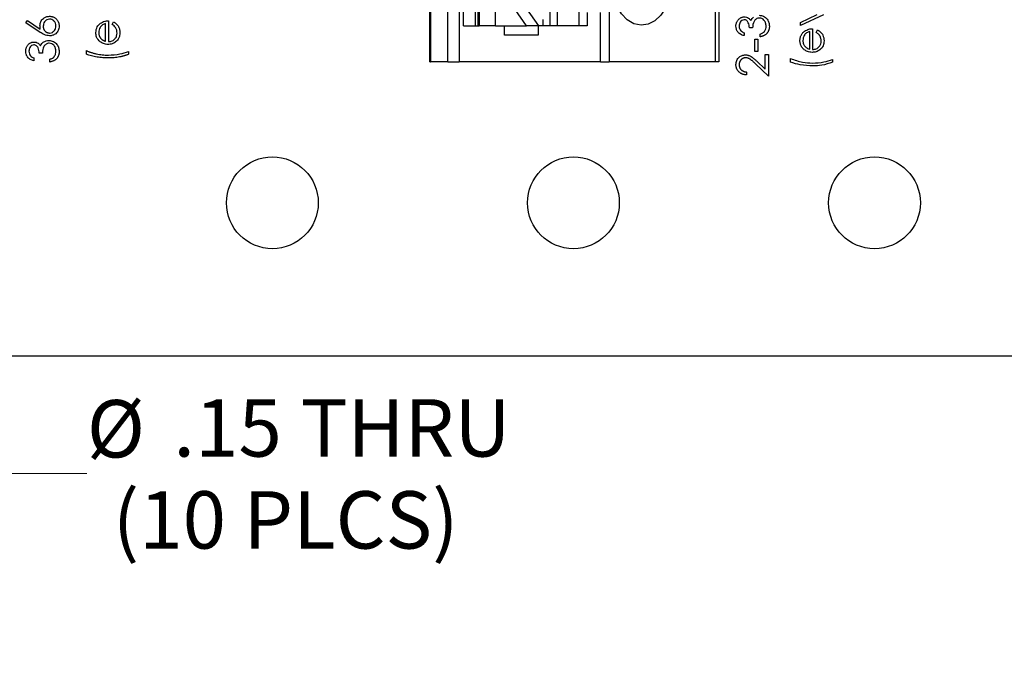
# Model space of a CAD drawing. Units: inches. Extents: x 0.1 to 16.9, y 0.1 to 10.9.
# Drawn here: x 10 to 12.2, y 4.1 to 5.5 of the extents above; entities that cross this region are included whole.
import ezdxf

# ---------------------------------------------------------------- set-up
doc = ezdxf.new("R2010")
doc.units = ezdxf.units.IN
doc.header["$MEASUREMENT"] = 0
doc.styles.add('SLDTEXTSTYLE0', font='TXT', dxfattribs={"width": 0.75})
doc.dimstyles.new('SLDDIMSTYLE3', dxfattribs={"dimtxt": 0.125, "dimasz": 0.13, "dimexe": 0, "dimexo": 0.0625, "dimgap": 0.03125, "dimtad": 0, "dimtih": 1, "dimtoh": 1, "dimlfac": 0.75, "dimrnd": 1e-09, "dimzin": 12, "dimdsep": 46, "dimtxsty": 'SLDTEXTSTYLE0', "dimsah": 1, "dimcen": 0, "dimadec": 0, "dimazin": 3, "dimtfac": 1, "dimtofl": 0, "dimtmove": 0, "dimatfit": 3, "dimfxl": 0, "dimfrac": 2, "dimtolj": 1, "dimtzin": 12, "dimarcsym": 0})

# ---------------------------------------------------------------- blocks, each defined once
blk = doc.blocks.new('_D_7')
at = {"color": 7, "linetype": 'Continuous', "lineweight": 18}
for p, q in [((9.7626, 4.9648), (9.9213, 4.4703)), ((9.9213, 4.4703), (10.1713, 4.4703))]:
    blk.add_line(p, q, dxfattribs=at)
blk.add_solid([(9.7626, 4.9648), (9.7833, 4.8349), (9.8213, 4.8471)], dxfattribs=at)
at = {"color": 7, "linetype": 'Continuous', "lineweight": 18, "char_height": 0.125, "attachment_point": 1, "style": 'SLDTEXTSTYLE0'}
for s, insert in [('%%c', (10.1713, 4.6302)), ('.15', (10.3598, 4.6321)), ('THRU', (10.6376, 4.6321)), ('(10 PLCS)', (10.2279, 4.4317))]:
    blk.add_mtext(s, dxfattribs=dict(at, insert=insert))

msp = doc.modelspace()

# ---------------------------------------------------------------- linework, layer by layer
at = {"color": 7, "linetype": 'Continuous', "lineweight": 25}
for p, q in [((10.9187, 5.3671), (10.9187, 8.7529)), ((10.9203, 8.7529), (10.9203, 5.3671)), ((10.9583, 5.3671), (10.9583, 8.7529)), ((10.983, 8.7529), (10.983, 5.3671)), ((11.1812, 5.4459), (11.1812, 8.7529)), ((11.197, 5.4459), (11.197, 8.7529)), ((11.541, 8.7529), (11.541, 5.3671)), ((11.5487, 8.7529), (11.5487, 5.3671)), ((10.9922, 5.4459), (10.9922, 5.5892)), ((11.0185, 5.4459), (11.0185, 5.5901)), ((11.0237, 5.5823), (11.0237, 5.4459)), ((11.0268, 5.5823), (11.0268, 5.4459)), ((11.0603, 5.5823), (11.1558, 5.4459)), ((11.0621, 5.4459), (11.0621, 5.5427)), ((11.1299, 5.4459), (11.0621, 5.5427)), ((11.2434, 5.4793), (11.2434, 5.4459)), ((11.262, 5.4745), (11.262, 5.4459)), ((11.2911, 5.3671), (11.2911, 5.4745)), ((11.3096, 5.479), (11.3096, 5.3671)), ((10.0381, 5.4522), (10.0419, 5.457)), ((10.0698, 5.4314), (10.0381, 5.4522)), ((10.0419, 5.457), (10.07, 5.4386)), ((10.2186, 5.4566), (10.2186, 5.4112)), ((10.2267, 5.4484), (10.2296, 5.454)), ((11.1655, 5.4596), (11.1655, 5.4459)), ((11.7266, 5.4532), (11.7635, 5.47)), ((11.7773, 5.4696), (11.7266, 5.4464)), ((11.7266, 5.4464), (11.7266, 5.4532)), ((10.2124, 5.4119), (10.2124, 5.4504)), ((10.9922, 5.4459), (11.0237, 5.4459)), ((11.0237, 5.4459), (11.0268, 5.4459)), ((11.0621, 5.4459), (11.0268, 5.4459)), ((11.0621, 5.4459), (11.1299, 5.4459)), ((11.0815, 5.4249), (11.0815, 5.4459)), ((11.1558, 5.4459), (11.1299, 5.4459)), ((11.155, 5.4459), (11.155, 5.4249)), ((11.1655, 5.4459), (11.1558, 5.4459)), ((11.262, 5.4459), (11.1655, 5.4459)), ((11.6039, 5.4304), (11.6039, 5.4242)), ((11.6226, 5.4411), (11.6155, 5.4411)), ((11.7471, 5.3945), (11.7471, 5.4331)), ((11.7533, 5.4393), (11.7533, 5.3939)), ((11.7613, 5.4311), (11.7642, 5.4366)), ((11.155, 5.4249), (11.0815, 5.4249)), ((11.6271, 5.3895), (11.6271, 5.4162)), ((11.6271, 5.4162), (11.6342, 5.4162)), ((11.6342, 5.4162), (11.6342, 5.3895)), ((11.6387, 5.4215), (11.6387, 5.4277)), ((10.1706, 5.3836), (10.1706, 5.3916)), ((10.2623, 5.3899), (10.2623, 5.3836)), ((11.6342, 5.3895), (11.6271, 5.3895)), ((10.0559, 5.3756), (10.0559, 5.3694)), ((10.0746, 5.3863), (10.0675, 5.3863)), ((10.0907, 5.3667), (10.0907, 5.3729)), ((10.9187, 5.3671), (10.9203, 5.3671)), ((10.9583, 5.3671), (10.9203, 5.3671)), ((10.9583, 5.3671), (10.983, 5.3671)), ((11.2911, 5.3671), (10.983, 5.3671)), ((11.2911, 5.3671), (11.3096, 5.3671)), ((11.541, 5.3671), (11.3096, 5.3671)), ((11.5487, 5.3671), (11.541, 5.3671)), ((11.6317, 5.3683), (11.6502, 5.3509)), ((11.6502, 5.3509), (11.6502, 5.3832)), ((11.6502, 5.3832), (11.6573, 5.3832)), ((11.6573, 5.3832), (11.6573, 5.336)), ((11.7052, 5.3663), (11.7052, 5.3743)), ((11.7969, 5.3725), (11.7969, 5.3663)), ((11.6093, 5.3449), (11.6093, 5.3387)), ((11.6573, 5.336), (11.6286, 5.363)), ((8.6653, 4.7267), (13.7987, 4.7267))]:
    msp.add_line(p, q, dxfattribs=at)
at = {"color": 7, "linetype": 'Continuous', "lineweight": 25, "flags": 128}
msp.add_lwpolyline([(11.3266, 5.5867), (11.3366, 5.6038), (11.3492, 5.617), (11.3638, 5.6254), (11.3793, 5.6286), (11.3949, 5.6263), (11.4097, 5.6188), (11.4227, 5.6064), (11.4332, 5.59), (11.4406, 5.5704), (11.4444, 5.5488), (11.4444, 5.5266), (11.4406, 5.5051), (11.4332, 5.4855), (11.4227, 5.469), (11.4097, 5.4567), (11.3949, 5.4491), (11.3793, 5.4469), (11.3638, 5.4501), (11.3492, 5.4585), (11.3366, 5.4716), (11.3266, 5.4887)], dxfattribs=at)
at = {"color": 7, "linetype": 'Continuous', "lineweight": 25}
for centre in [(10.5758, 5.06), (11.232, 5.06), (11.8882, 5.06)]:
    msp.add_circle(centre, 0.1, dxfattribs=at)
for points, knots in [([(10.0693, 5.4458), (10.0696, 5.4489), (10.0703, 5.4549), (10.0759, 5.4617), (10.0827, 5.4658), (10.0875, 5.4662), (10.0899, 5.4664)], [0, 0, 0, 0, 0.279625, 0.559341, 0.779561, 1, 1, 1, 1]), ([(10.0902, 5.4602), (10.0881, 5.4599), (10.0837, 5.4592), (10.0793, 5.4547), (10.0768, 5.4496), (10.0765, 5.4462), (10.0764, 5.4445)], [0, 0, 0, 0, 0.2787516, 0.5586369, 0.7791653, 1, 1, 1, 1]), ([(10.0899, 5.4664), (10.0908, 5.4664), (10.0927, 5.4663), (10.0955, 5.4658), (10.0982, 5.4649), (10.1007, 5.4637), (10.103, 5.4622), (10.105, 5.4603), (10.1068, 5.4582), (10.1083, 5.4558), (10.1096, 5.4532), (10.1105, 5.4504), (10.111, 5.4476), (10.1111, 5.4457), (10.1111, 5.4447)], [0, 0, 0, 0, 0.0859503, 0.1691298, 0.2504059, 0.3319304, 0.4133485, 0.4941586, 0.5760103, 0.6607478, 0.7457763, 0.830039, 0.9140252, 0.9999772, 0.9999772, 0.9999772, 0.9999772]), ([(10.104, 5.4451), (10.1038, 5.4472), (10.1034, 5.4515), (10.0998, 5.4564), (10.0953, 5.4597), (10.0919, 5.46), (10.0902, 5.4602)], [0, 0, 0, 0, 0.2800244, 0.5599436, 0.7800148, 1, 1, 1, 1]), ([(10.191, 5.4307), (10.1916, 5.4352), (10.1925, 5.4432), (10.1984, 5.4487), (10.201, 5.4511)], [0, 0, 0, 0, 0.558962, 1, 1, 1, 1]), ([(10.201, 5.4511), (10.2041, 5.4529), (10.2095, 5.4561), (10.2159, 5.4565), (10.2186, 5.4566)], [0, 0, 0, 0, 0.558842, 1, 1, 1, 1]), ([(10.2296, 5.454), (10.2303, 5.4535), (10.2319, 5.4527), (10.234, 5.4512), (10.2358, 5.4496), (10.2374, 5.4479), (10.2389, 5.4462), (10.2401, 5.4443), (10.2412, 5.4423), (10.242, 5.4402), (10.2427, 5.438), (10.2432, 5.4356), (10.2435, 5.4331), (10.2436, 5.4314), (10.2436, 5.4305)], [0, 0, 0, 0, 0.0933843, 0.1816889, 0.2655459, 0.3460389, 0.4245972, 0.5019125, 0.5800135, 0.6582914, 0.7385327, 0.8218666, 0.9087867, 0.9999782, 0.9999782, 0.9999782, 0.9999782]), ([(11.5861, 5.4449), (11.5862, 5.4458), (11.5862, 5.4476), (11.5867, 5.4502), (11.5875, 5.4527), (11.5886, 5.4551), (11.5899, 5.4574), (11.5915, 5.4594), (11.5933, 5.4611), (11.5953, 5.4626), (11.5974, 5.4637), (11.5996, 5.4645), (11.6019, 5.465), (11.6034, 5.4651), (11.6042, 5.4651)], [0, 0, 0, 0, 0.090254, 0.17854, 0.266093, 0.354631, 0.441886, 0.525747, 0.608114, 0.690197, 0.770821, 0.848326, 0.924012, 1, 1, 1, 1]), ([(11.6041, 5.4589), (11.6023, 5.4585), (11.5987, 5.4578), (11.5942, 5.4525), (11.5936, 5.4478), (11.5932, 5.4449)], [0, 0, 0, 0, 0.278854, 0.560048, 1, 1, 1, 1]), ([(11.6155, 5.4411), (11.6151, 5.445), (11.6146, 5.4509), (11.6105, 5.4566), (11.6071, 5.4586), (11.6051, 5.4588), (11.6041, 5.4589)], [0, 0, 0, 0, 0.499405, 0.74902, 0.874489, 1, 1, 1, 1]), ([(11.6042, 5.4651), (11.6058, 5.465), (11.609, 5.4648), (11.6143, 5.4623), (11.6169, 5.459), (11.6185, 5.457)], [0, 0, 0, 0, 0.280512, 0.560745, 1, 1, 1, 1]), ([(11.6185, 5.457), (11.6193, 5.4586), (11.6208, 5.4615), (11.6233, 5.4636), (11.6244, 5.4646)], [0, 0, 0, 0, 0.5597929, 1, 1, 1, 1]), ([(11.6373, 5.4625), (11.6361, 5.4624), (11.6337, 5.4622), (11.6293, 5.46), (11.6233, 5.4535), (11.6229, 5.4461), (11.6226, 5.4411)], [0, 0, 0, 0, 0.125565, 0.251192, 0.500616, 1, 1, 1, 1]), ([(11.6367, 5.4687), (11.6401, 5.4682), (11.6469, 5.4672), (11.6544, 5.4607), (11.6585, 5.4527), (11.6589, 5.4474), (11.6591, 5.4447)], [0, 0, 0, 0, 0.279299, 0.558808, 0.779321, 1, 1, 1, 1]), ([(11.652, 5.4448), (11.6518, 5.4472), (11.6515, 5.452), (11.6479, 5.4578), (11.643, 5.4618), (11.6392, 5.4622), (11.6373, 5.4625)], [0, 0, 0, 0, 0.280606, 0.560124, 0.780267, 1, 1, 1, 1]), ([(10.07, 5.4386), (10.0697, 5.44), (10.0694, 5.4423), (10.0693, 5.4448), (10.0693, 5.4458)], [0, 0, 0, 0, 0.559864, 1, 1, 1, 1]), ([(10.09, 5.4237), (10.0859, 5.4244), (10.0786, 5.4256), (10.0725, 5.4296), (10.0698, 5.4314)], [0, 0, 0, 0, 0.55829, 1, 1, 1, 1]), ([(10.0764, 5.4445), (10.0764, 5.444), (10.0765, 5.4429), (10.0766, 5.4414), (10.077, 5.44), (10.0774, 5.4386), (10.078, 5.4373), (10.0787, 5.4361), (10.0795, 5.435), (10.0804, 5.434), (10.0814, 5.433), (10.0825, 5.4322), (10.0837, 5.4315), (10.0849, 5.4309), (10.0862, 5.4305), (10.0875, 5.4301), (10.0888, 5.43), (10.0898, 5.4299), (10.0902, 5.4299)], [0, 0, 0, 0, 0.070604, 0.137909, 0.203208, 0.266995, 0.329066, 0.390617, 0.45262, 0.515719, 0.577901, 0.638908, 0.698333, 0.757281, 0.816383, 0.876259, 0.936813, 1, 1, 1, 1]), ([(10.1111, 5.4447), (10.1108, 5.4416), (10.11, 5.4354), (10.1044, 5.4284), (10.0973, 5.4244), (10.0924, 5.4239), (10.09, 5.4237)], [0, 0, 0, 0, 0.27968, 0.559079, 0.779565, 1, 1, 1, 1]), ([(10.0902, 5.4299), (10.0924, 5.4302), (10.0966, 5.4308), (10.101, 5.4351), (10.1036, 5.44), (10.1039, 5.4434), (10.104, 5.4451)], [0, 0, 0, 0, 0.279058, 0.558805, 0.779229, 1, 1, 1, 1]), ([(10.2005, 5.4108), (10.1974, 5.4139), (10.1919, 5.4195), (10.1913, 5.4273), (10.191, 5.4307)], [0, 0, 0, 0, 0.558563, 1, 1, 1, 1]), ([(10.2124, 5.4504), (10.21, 5.4496), (10.2053, 5.4481), (10.1989, 5.4413), (10.1979, 5.4349), (10.1973, 5.431)], [0, 0, 0, 0, 0.281339, 0.561531, 1, 1, 1, 1]), ([(10.1973, 5.431), (10.1973, 5.4304), (10.1973, 5.4291), (10.1975, 5.4273), (10.1979, 5.4256), (10.1985, 5.4239), (10.1991, 5.4223), (10.1999, 5.4208), (10.2009, 5.4193), (10.2017, 5.4184), (10.202, 5.4179)], [0, 0, 0, 0, 0.131103, 0.259163, 0.384194, 0.506328, 0.629067, 0.750648, 0.874028, 1, 1, 1, 1]), ([(10.2436, 5.4305), (10.2432, 5.4267), (10.2425, 5.4189), (10.2351, 5.4106), (10.2265, 5.4058), (10.2205, 5.4053), (10.2174, 5.405)], [0, 0, 0, 0, 0.279879, 0.55886, 0.779454, 1, 1, 1, 1]), ([(10.2186, 5.4112), (10.2214, 5.4115), (10.2269, 5.4122), (10.2331, 5.4171), (10.2368, 5.4233), (10.2372, 5.4276), (10.2373, 5.4297)], [0, 0, 0, 0, 0.279928, 0.559316, 0.779493, 1, 1, 1, 1]), ([(10.2373, 5.4297), (10.2372, 5.4318), (10.2368, 5.436), (10.2338, 5.4432), (10.2294, 5.4464), (10.2267, 5.4484)], [0, 0, 0, 0, 0.2804792, 0.5609423, 1, 1, 1, 1]), ([(11.6039, 5.4242), (11.6013, 5.425), (11.5959, 5.4266), (11.59, 5.4319), (11.5866, 5.4383), (11.5863, 5.4427), (11.5861, 5.4449)], [0, 0, 0, 0, 0.280284, 0.559704, 0.779762, 1, 1, 1, 1]), ([(11.5932, 5.4449), (11.5934, 5.4431), (11.5937, 5.4395), (11.5971, 5.4338), (11.6014, 5.4317), (11.6039, 5.4304)], [0, 0, 0, 0, 0.280643, 0.560401, 1, 1, 1, 1]), ([(11.6591, 5.4447), (11.6591, 5.4439), (11.6591, 5.4425), (11.6588, 5.4403), (11.6584, 5.4383), (11.6579, 5.4363), (11.6571, 5.4345), (11.6562, 5.4327), (11.6552, 5.431), (11.6539, 5.4294), (11.6526, 5.428), (11.651, 5.4267), (11.6493, 5.4255), (11.6475, 5.4244), (11.6455, 5.4235), (11.6434, 5.4227), (11.6411, 5.422), (11.6395, 5.4217), (11.6387, 5.4215)], [0, 0, 0, 0, 0.065538, 0.128956, 0.190367, 0.249965, 0.308569, 0.366415, 0.424556, 0.483181, 0.542251, 0.601744, 0.662508, 0.7245, 0.789139, 0.856354, 0.926299, 1, 1, 1, 1]), ([(11.6387, 5.4277), (11.6407, 5.4284), (11.6443, 5.4295), (11.647, 5.4321), (11.6483, 5.4332)], [0, 0, 0, 0, 0.560737, 1, 1, 1, 1]), ([(11.6483, 5.4332), (11.6495, 5.4352), (11.6517, 5.4387), (11.6519, 5.4429), (11.652, 5.4448)], [0, 0, 0, 0, 0.558633, 1, 1, 1, 1]), ([(11.7257, 5.4133), (11.7257, 5.4144), (11.7258, 5.4164), (11.7263, 5.4194), (11.727, 5.4222), (11.7282, 5.4249), (11.7296, 5.4274), (11.7313, 5.4297), (11.7333, 5.4319), (11.7349, 5.4331), (11.7357, 5.4338)], [0, 0, 0, 0, 0.1320486, 0.2590493, 0.3819041, 0.5025163, 0.6227282, 0.7447264, 0.8701007, 0.9999698, 0.9999698, 0.9999698, 0.9999698]), ([(11.7471, 5.4331), (11.7447, 5.4323), (11.7399, 5.4308), (11.7335, 5.424), (11.7325, 5.4176), (11.7319, 5.4137)], [0, 0, 0, 0, 0.281289, 0.561525, 1, 1, 1, 1]), ([(11.7357, 5.4338), (11.7388, 5.4356), (11.7442, 5.4388), (11.7505, 5.4391), (11.7533, 5.4393)], [0, 0, 0, 0, 0.558916, 1, 1, 1, 1]), ([(11.772, 5.4124), (11.772, 5.413), (11.772, 5.4143), (11.7717, 5.4161), (11.7714, 5.4179), (11.7708, 5.4197), (11.7702, 5.4214), (11.7695, 5.423), (11.7686, 5.4244), (11.7677, 5.4257), (11.7665, 5.4271), (11.7651, 5.4284), (11.7633, 5.4297), (11.762, 5.4306), (11.7613, 5.4311)], [0, 0, 0, 0, 0.082597, 0.163889, 0.245674, 0.327919, 0.408809, 0.485689, 0.559113, 0.630217, 0.705259, 0.79157, 0.88979, 1, 1, 1, 1]), ([(11.7642, 5.4366), (11.7665, 5.4352), (11.7711, 5.4324), (11.777, 5.4244), (11.7778, 5.4174), (11.7782, 5.4132)], [0, 0, 0, 0, 0.280898, 0.561318, 1, 1, 1, 1]), ([(10.0381, 5.39), (10.0382, 5.391), (10.0382, 5.3927), (10.0387, 5.3954), (10.0395, 5.3979), (10.0406, 5.4003), (10.0419, 5.4026), (10.0435, 5.4046), (10.0453, 5.4063), (10.0473, 5.4078), (10.0494, 5.4089), (10.0516, 5.4097), (10.0539, 5.4102), (10.0554, 5.4103), (10.0562, 5.4103)], [0, 0, 0, 0, 0.090254, 0.17854, 0.266093, 0.354631, 0.441886, 0.525747, 0.608114, 0.690197, 0.770821, 0.848326, 0.924012, 1, 1, 1, 1]), ([(10.0562, 5.4103), (10.0578, 5.4102), (10.061, 5.41), (10.0663, 5.4075), (10.0689, 5.4042), (10.0705, 5.4022)], [0, 0, 0, 0, 0.280529, 0.560781, 1, 1, 1, 1]), ([(10.0705, 5.4022), (10.0713, 5.4038), (10.0728, 5.4067), (10.0753, 5.4088), (10.0764, 5.4097)], [0, 0, 0, 0, 0.55983, 1, 1, 1, 1]), ([(10.0764, 5.4097), (10.0785, 5.4111), (10.0823, 5.4135), (10.0868, 5.4138), (10.0887, 5.4139)], [0, 0, 0, 0, 0.559361, 1, 1, 1, 1]), ([(10.0887, 5.4139), (10.0921, 5.4134), (10.0989, 5.4124), (10.1064, 5.4059), (10.1105, 5.3979), (10.1109, 5.3926), (10.1111, 5.3899)], [0, 0, 0, 0, 0.279303, 0.558816, 0.779312, 1, 1, 1, 1]), ([(10.2174, 5.405), (10.214, 5.4053), (10.2078, 5.4058), (10.2027, 5.4093), (10.2005, 5.4108)], [0, 0, 0, 0, 0.559425, 1, 1, 1, 1]), ([(10.202, 5.4179), (10.2023, 5.4176), (10.2029, 5.4169), (10.204, 5.416), (10.2051, 5.4152), (10.2064, 5.4144), (10.2077, 5.4137), (10.2092, 5.413), (10.2108, 5.4124), (10.2118, 5.412), (10.2124, 5.4119)], [0, 0, 0, 0, 0.109988, 0.222589, 0.338513, 0.459696, 0.585519, 0.717507, 0.854661, 1, 1, 1, 1]), ([(11.7352, 5.3935), (11.7344, 5.3941), (11.7329, 5.3954), (11.731, 5.3975), (11.7294, 5.3997), (11.728, 5.4021), (11.727, 5.4047), (11.7263, 5.4075), (11.7258, 5.4103), (11.7257, 5.4123), (11.7257, 5.4133)], [0.0000429, 0.0000429, 0.0000429, 0.0000429, 0.1288514, 0.2532073, 0.374634, 0.4953459, 0.6163459, 0.7396345, 0.8668256, 1, 1, 1, 1]), ([(11.7319, 5.4137), (11.7322, 5.411), (11.7326, 5.4062), (11.7354, 5.4023), (11.7367, 5.4006)], [0, 0, 0, 0, 0.559446, 1, 1, 1, 1]), ([(11.7782, 5.4132), (11.7779, 5.4093), (11.7772, 5.4016), (11.7698, 5.3933), (11.7611, 5.3885), (11.7551, 5.3879), (11.7521, 5.3877)], [0, 0, 0, 0, 0.279889, 0.558843, 0.779458, 1, 1, 1, 1]), ([(11.7533, 5.3939), (11.7561, 5.3942), (11.7616, 5.3948), (11.7678, 5.3998), (11.7715, 5.4059), (11.7718, 5.4102), (11.772, 5.4124)], [0, 0, 0, 0, 0.279984, 0.559364, 0.779544, 1, 1, 1, 1]), ([(10.0559, 5.3694), (10.0533, 5.3702), (10.0479, 5.3718), (10.042, 5.3771), (10.0386, 5.3835), (10.0383, 5.3879), (10.0381, 5.39)], [0, 0, 0, 0, 0.280284, 0.559704, 0.779762, 1, 1, 1, 1]), ([(10.0561, 5.4041), (10.0543, 5.4037), (10.0507, 5.403), (10.0462, 5.3977), (10.0456, 5.393), (10.0452, 5.3901)], [0, 0, 0, 0, 0.278854, 0.560048, 1, 1, 1, 1]), ([(10.0452, 5.3901), (10.0454, 5.3883), (10.0457, 5.3847), (10.0491, 5.379), (10.0534, 5.3769), (10.0559, 5.3756)], [0, 0, 0, 0, 0.280643, 0.560401, 1, 1, 1, 1]), ([(10.0675, 5.3863), (10.0671, 5.3902), (10.0666, 5.3961), (10.0625, 5.4018), (10.0591, 5.4038), (10.0571, 5.404), (10.0561, 5.4041)], [0, 0, 0, 0, 0.499405, 0.74902, 0.874489, 1, 1, 1, 1]), ([(10.0893, 5.4077), (10.0881, 5.4076), (10.0857, 5.4074), (10.0813, 5.4052), (10.0753, 5.3987), (10.0749, 5.3913), (10.0746, 5.3863)], [0, 0, 0, 0, 0.125565, 0.251192, 0.500616, 1, 1, 1, 1]), ([(10.104, 5.39), (10.1038, 5.3924), (10.1035, 5.3972), (10.0999, 5.403), (10.095, 5.407), (10.0912, 5.4074), (10.0893, 5.4077)], [0, 0, 0, 0, 0.280606, 0.560124, 0.780267, 1, 1, 1, 1]), ([(10.1111, 5.3899), (10.1111, 5.3891), (10.1111, 5.3877), (10.1108, 5.3855), (10.1104, 5.3835), (10.1099, 5.3815), (10.1091, 5.3797), (10.1082, 5.3779), (10.1072, 5.3762), (10.1059, 5.3746), (10.1046, 5.3732), (10.103, 5.3718), (10.1013, 5.3706), (10.0995, 5.3696), (10.0975, 5.3687), (10.0954, 5.3679), (10.0931, 5.3672), (10.0915, 5.3669), (10.0907, 5.3667)], [0, 0, 0, 0, 0.065538, 0.128956, 0.190367, 0.249965, 0.308569, 0.366415, 0.424556, 0.483181, 0.542251, 0.601744, 0.662508, 0.7245, 0.789139, 0.856354, 0.926299, 1, 1, 1, 1]), ([(10.1003, 5.3784), (10.1015, 5.3804), (10.1037, 5.3839), (10.1039, 5.3881), (10.104, 5.39)], [0, 0, 0, 0, 0.558658, 1, 1, 1, 1]), ([(10.1706, 5.3916), (10.1714, 5.3913), (10.173, 5.3905), (10.1755, 5.3895), (10.1781, 5.3885), (10.1808, 5.3876), (10.1835, 5.3867), (10.1864, 5.3859), (10.1894, 5.3852), (10.1935, 5.3843), (10.1988, 5.3833), (10.2052, 5.3825), (10.2117, 5.3819), (10.2161, 5.3819), (10.2183, 5.3818)], [0, 0, 0, 0, 0.053473, 0.108576, 0.164846, 0.222507, 0.282147, 0.343014, 0.405779, 0.469933, 0.600659, 0.732286, 0.865467, 1, 1, 1, 1]), ([(10.2183, 5.3818), (10.2268, 5.3822), (10.2418, 5.3828), (10.256, 5.3877), (10.2623, 5.3899)], [0, 0, 0, 0, 0.560043, 1, 1, 1, 1]), ([(11.7521, 5.3877), (11.7487, 5.388), (11.7425, 5.3885), (11.7374, 5.392), (11.7352, 5.3935)], [0, 0, 0, 0, 0.559394, 1, 1, 1, 1]), ([(11.7367, 5.4006), (11.7384, 5.3991), (11.7415, 5.3964), (11.7454, 5.3951), (11.7471, 5.3945)], [0, 0, 0, 0, 0.558752, 1, 1, 1, 1]), ([(10.0907, 5.3729), (10.0927, 5.3736), (10.0963, 5.3747), (10.099, 5.3773), (10.1003, 5.3784)], [0, 0, 0, 0, 0.5606799, 1, 1, 1, 1]), ([(10.2192, 5.3756), (10.2171, 5.3756), (10.2127, 5.3757), (10.2063, 5.3761), (10.1999, 5.3767), (10.1937, 5.3776), (10.1876, 5.3787), (10.1817, 5.3801), (10.176, 5.3817), (10.1724, 5.383), (10.1706, 5.3836)], [0, 0, 0, 0, 0.131664, 0.261856, 0.390776, 0.518631, 0.643981, 0.765918, 0.884434, 1, 1, 1, 1]), ([(10.2623, 5.3836), (10.2616, 5.3833), (10.2601, 5.3827), (10.2579, 5.3819), (10.2556, 5.3811), (10.2532, 5.3803), (10.2507, 5.3796), (10.2481, 5.3789), (10.2454, 5.3783), (10.2417, 5.3776), (10.237, 5.3768), (10.2312, 5.3761), (10.2252, 5.3757), (10.2212, 5.3756), (10.2192, 5.3756)], [0.0000145, 0.0000145, 0.0000145, 0.0000145, 0.0523534, 0.1061126, 0.1615176, 0.2187278, 0.2774822, 0.3381212, 0.4006095, 0.4647481, 0.595631, 0.7281728, 0.8629611, 1, 1, 1, 1]), ([(11.5861, 5.3614), (11.5864, 5.3645), (11.587, 5.3706), (11.5926, 5.3775), (11.5995, 5.3817), (11.6043, 5.3821), (11.6068, 5.3823)], [0, 0, 0, 0, 0.279913, 0.559205, 0.779583, 1, 1, 1, 1]), ([(11.6073, 5.3761), (11.6069, 5.3761), (11.6059, 5.3761), (11.6045, 5.3758), (11.6032, 5.3755), (11.602, 5.375), (11.6007, 5.3744), (11.5996, 5.3736), (11.5984, 5.3728), (11.5974, 5.3717), (11.5964, 5.3706), (11.5956, 5.3694), (11.5949, 5.3682), (11.5943, 5.3669), (11.5938, 5.3655), (11.5935, 5.3641), (11.5933, 5.3626), (11.5933, 5.3616), (11.5932, 5.361)], [0, 0, 0, 0, 0.061965, 0.122122, 0.180988, 0.239933, 0.299906, 0.359989, 0.421776, 0.486576, 0.551535, 0.615018, 0.677259, 0.73973, 0.80305, 0.866495, 0.931973, 1, 1, 1, 1]), ([(11.6068, 5.3823), (11.6077, 5.3823), (11.6097, 5.3822), (11.6125, 5.3817), (11.6152, 5.3808), (11.6174, 5.3797), (11.6192, 5.3786), (11.6206, 5.3776), (11.6222, 5.3765), (11.6239, 5.3752), (11.6257, 5.3737), (11.6276, 5.3721), (11.6296, 5.3702), (11.631, 5.3689), (11.6317, 5.3683)], [0, 0, 0, 0, 0.098701, 0.195671, 0.29242, 0.391339, 0.444459, 0.504225, 0.570348, 0.642914, 0.72229, 0.807923, 0.90047, 1, 1, 1, 1]), ([(11.6286, 5.363), (11.6279, 5.3636), (11.6266, 5.3649), (11.6247, 5.3667), (11.6229, 5.3683), (11.6213, 5.3697), (11.6197, 5.3709), (11.6184, 5.372), (11.6172, 5.3729), (11.6157, 5.3738), (11.6139, 5.3747), (11.6118, 5.3755), (11.6096, 5.376), (11.6081, 5.3761), (11.6073, 5.3761)], [0, 0, 0, 0, 0.110803, 0.212829, 0.306101, 0.390647, 0.466924, 0.534481, 0.593587, 0.644557, 0.7362, 0.825024, 0.911986, 1, 1, 1, 1]), ([(11.7052, 5.3743), (11.7139, 5.3711), (11.7293, 5.3654), (11.7458, 5.3648), (11.753, 5.3645)], [0, 0, 0, 0, 0.5595961, 1, 1, 1, 1]), ([(11.7539, 5.3583), (11.7446, 5.3586), (11.728, 5.3593), (11.7122, 5.3641), (11.7052, 5.3663)], [0, 0, 0, 0, 0.559973, 1, 1, 1, 1]), ([(11.753, 5.3645), (11.7614, 5.3648), (11.7765, 5.3654), (11.7907, 5.3704), (11.7969, 5.3725)], [0, 0, 0, 0, 0.560066, 1, 1, 1, 1]), ([(11.7969, 5.3663), (11.7891, 5.3637), (11.7751, 5.359), (11.7604, 5.3585), (11.7539, 5.3583)], [0, 0, 0, 0, 0.5595531, 1, 1, 1, 1]), ([(11.6093, 5.3387), (11.6084, 5.3388), (11.6068, 5.3388), (11.6045, 5.3392), (11.6022, 5.3397), (11.6001, 5.3405), (11.598, 5.3414), (11.5961, 5.3426), (11.5943, 5.3439), (11.5926, 5.3454), (11.5911, 5.347), (11.5898, 5.3488), (11.5886, 5.3507), (11.5877, 5.3526), (11.587, 5.3547), (11.5865, 5.3568), (11.5862, 5.3591), (11.5861, 5.3606), (11.5861, 5.3614)], [0, 0, 0, 0, 0.0687908, 0.1351033, 0.1989787, 0.2619043, 0.323495, 0.3851954, 0.4469692, 0.5097648, 0.5722506, 0.6334052, 0.6932512, 0.7525832, 0.8125793, 0.8732751, 0.9355499, 0.9999798, 0.9999798, 0.9999798, 0.9999798]), ([(11.5932, 5.361), (11.5933, 5.3605), (11.5933, 5.3594), (11.5935, 5.3579), (11.5938, 5.3564), (11.5943, 5.3549), (11.5949, 5.3536), (11.5956, 5.3523), (11.5964, 5.3511), (11.5974, 5.3499), (11.5985, 5.3489), (11.5998, 5.348), (11.6011, 5.3472), (11.6025, 5.3465), (11.6041, 5.3459), (11.6057, 5.3455), (11.6074, 5.3451), (11.6087, 5.345), (11.6093, 5.3449)], [0, 0, 0, 0, 0.06443, 0.12653, 0.186744, 0.245898, 0.304053, 0.362196, 0.420655, 0.480331, 0.540663, 0.600744, 0.661982, 0.72448, 0.789067, 0.856333, 0.926362, 1, 1, 1, 1])]:
    msp.add_open_spline(points, degree=3, knots=knots, dxfattribs=at)

# ---------------------------------------------------------------- dimensions: what is measured, and where the dimension line sits
at = {"color": 7, "linetype": 'Continuous', "lineweight": 18}
dim = msp.add_diameter_dim_2p(p1=(9.7015, 5.1553), p2=(9.7626, 4.9648), text='<> THRU\\P(10 PLCS)', dimstyle='SLDDIMSTYLE3', dxfattribs=at)
dim.commit()
dim.dimension.update_dxf_attribs({"geometry": '_D_7', "text_midpoint": (10.6017, 4.4703), "dimtype": 163})

doc.saveas('drawing.dxf')
